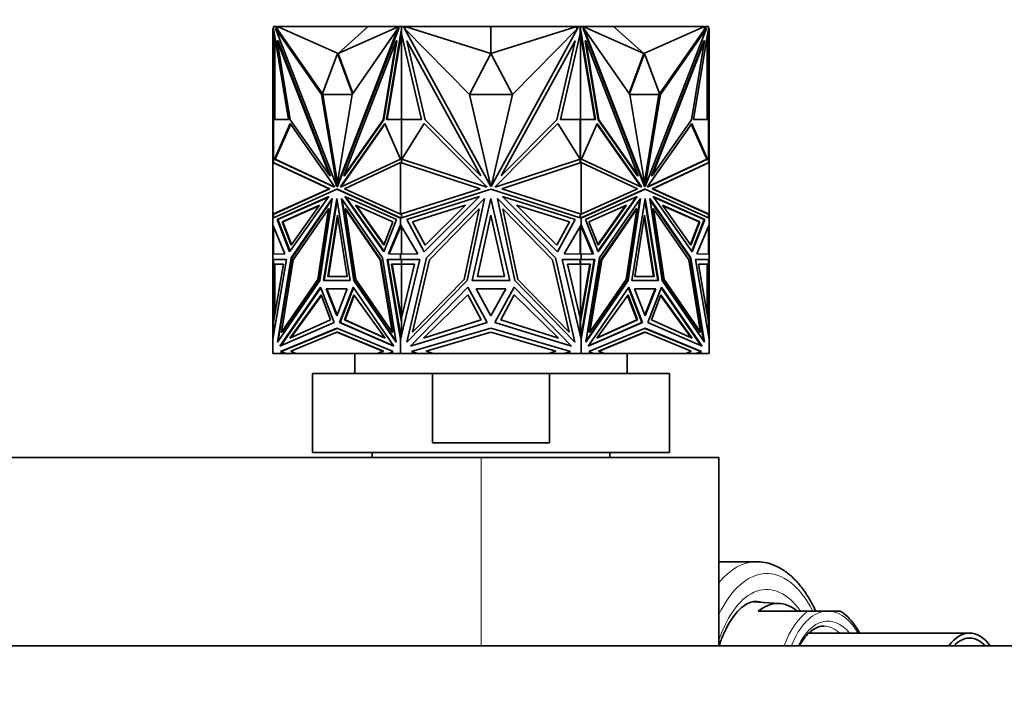
# Model space of a CAD drawing. Units: millimetres. Extents: x 0 to 1467, y 0 to 2761.
# Drawn here: x 727 to 827, y 2573 to 2640 of the extents above; entities that cross this region are included whole.
import ezdxf
from ezdxf import colors
from ezdxf.entities.mleader import LeaderData, LeaderLine
from ezdxf.math import Vec2, Vec3

# ---------------------------------------------------------------- set-up
doc = ezdxf.new("R2010")
doc.units = ezdxf.units.MM
doc.layers.add('DV2_Défaut', color=7, linetype='Continuous')
doc.layers.add('Défaut', color=7, linetype='Continuous')

# ---------------------------------------------------------------- blocks, each defined once
blk = doc.blocks.new('_DOT')
at = {"color": 0}
blk.add_line((0, 0), (-1, 0), dxfattribs=at)
at = {"color": 0, "const_width": 0.333}
blk.add_lwpolyline([(-0.1665, 0, 1), (0.1665, 0, 1)], format="xyb", close=True, dxfattribs=at)
blk = doc.blocks.new('SE1')
at = {"layer": 'DV2_Défaut', "color": 7, "linetype": 'Continuous', "lineweight": 35}
for p, q in [((752.802, 2639.467), (752.729, 2639.467)), ((752.729, 2639.467), (752.729, 2638.251)), ((752.802, 2639.697), (752.802, 2639.697)), ((752.802, 2639.697), (752.802, 2639.467)), ((752.802, 2639.697), (753.012, 2639.697)), ((752.802, 2639.315), (752.802, 2639.697)), ((752.816, 2639.279), (752.802, 2639.315)), ((752.871, 2639.697), (752.829, 2639.697)), ((752.829, 2639.697), (752.829, 2639.697)), ((752.871, 2639.697), (752.871, 2639.697)), ((752.929, 2639.697), (752.871, 2639.697)), ((752.929, 2639.697), (752.929, 2639.697)), ((757.638, 2632.82), (752.998, 2639.467)), ((752.998, 2639.467), (759.17, 2623.535)), ((753.069, 2639.467), (752.998, 2639.467)), ((753.012, 2639.697), (753.142, 2639.363)), ((753.012, 2639.697), (753.083, 2639.697)), ((753.142, 2639.363), (753.069, 2639.467)), ((753.083, 2639.697), (753.122, 2639.597)), ((753.229, 2639.653), (753.101, 2639.652)), ((753.263, 2639.597), (753.122, 2639.597)), ((753.122, 2639.597), (753.212, 2639.363)), ((753.142, 2639.363), (753.212, 2639.363)), ((757.733, 2632.886), (753.212, 2639.363)), ((763.729, 2639.697), (753.229, 2639.697)), ((753.229, 2639.597), (753.229, 2639.697)), ((762.355, 2639.697), (753.263, 2639.65)), ((759.314, 2636.955), (753.263, 2639.65)), ((753.263, 2639.65), (753.263, 2639.597)), ((765.347, 2639.467), (759.175, 2623.535)), ((765.418, 2639.467), (759.246, 2623.535)), ((759.314, 2636.955), (762.355, 2639.697)), ((759.314, 2636.955), (765.365, 2639.65)), ((760.708, 2632.82), (765.347, 2639.467)), ((762.355, 2639.697), (765.365, 2639.65)), ((765.699, 2639.697), (763.729, 2639.697)), ((763.729, 2639.676), (763.729, 2639.697)), ((765.418, 2639.467), (765.347, 2639.467)), ((765.365, 2639.597), (765.365, 2639.65)), ((765.436, 2639.597), (765.365, 2639.597)), ((765.386, 2639.467), (765.475, 2639.697)), ((765.475, 2639.697), (765.685, 2639.697)), ((765.685, 2639.315), (765.671, 2639.279)), ((765.685, 2639.697), (765.716, 2639.697)), ((765.685, 2639.697), (765.685, 2639.315)), ((765.685, 2639.315), (765.716, 2639.315)), ((765.716, 2639.697), (765.699, 2639.697)), ((765.699, 2639.697), (765.699, 2639.697)), ((765.716, 2639.697), (765.917, 2639.697)), ((765.716, 2639.697), (765.716, 2638.946)), ((765.917, 2639.697), (772.401, 2639.697)), ((765.917, 2639.697), (766.099, 2639.364)), ((766.172, 2639.597), (765.971, 2639.597)), ((772.558, 2632.82), (765.997, 2639.467)), ((765.997, 2639.467), (774.726, 2623.535)), ((774.729, 2639.697), (766.172, 2639.65)), ((766.172, 2639.65), (766.172, 2639.597)), ((774.729, 2636.955), (766.172, 2639.65)), ((772.401, 2639.697), (774.721, 2639.697)), ((772.401, 2639.684), (772.401, 2639.697)), ((774.721, 2639.697), (774.721, 2639.697)), ((774.729, 2636.955), (774.729, 2639.697)), ((774.729, 2639.697), (783.286, 2639.65)), ((774.729, 2636.955), (783.286, 2639.65)), ((783.461, 2639.467), (774.733, 2623.535)), ((774.738, 2639.697), (774.738, 2639.697)), ((777.154, 2639.697), (774.738, 2639.697)), ((774.738, 2639.697), (774.738, 2639.697)), ((776.9, 2632.82), (783.461, 2639.467)), ((777.154, 2639.684), (777.154, 2639.697)), ((783.542, 2639.697), (777.154, 2639.697)), ((783.286, 2639.597), (783.286, 2639.65)), ((783.487, 2639.597), (783.286, 2639.597)), ((783.359, 2639.364), (783.542, 2639.697)), ((783.542, 2639.697), (783.742, 2639.697)), ((783.759, 2639.697), (783.742, 2639.697)), ((783.742, 2638.946), (783.742, 2639.697)), ((783.773, 2639.697), (783.742, 2639.697)), ((783.773, 2639.315), (783.742, 2639.315)), ((783.759, 2639.697), (785.729, 2639.697)), ((783.759, 2639.697), (783.759, 2639.697)), ((783.773, 2639.697), (783.984, 2639.697)), ((783.773, 2639.315), (783.773, 2639.697)), ((783.787, 2639.279), (783.773, 2639.315)), ((783.984, 2639.697), (784.072, 2639.467)), ((784.093, 2639.597), (784.022, 2639.597)), ((784.04, 2639.467), (784.111, 2639.467)), ((784.04, 2639.467), (790.212, 2623.535)), ((787.104, 2639.697), (784.093, 2639.65)), ((790.144, 2636.955), (784.093, 2639.65)), ((784.093, 2639.65), (784.093, 2639.597)), ((788.75, 2632.82), (784.111, 2639.467)), ((784.111, 2639.467), (790.283, 2623.535)), ((785.729, 2639.697), (796.229, 2639.697)), ((785.729, 2639.676), (785.729, 2639.697)), ((790.144, 2636.955), (787.104, 2639.697)), ((787.104, 2639.697), (796.195, 2639.65)), ((790.144, 2636.955), (796.195, 2639.65)), ((796.46, 2639.467), (790.288, 2623.535)), ((791.725, 2632.886), (796.247, 2639.364)), ((791.82, 2632.82), (796.46, 2639.467)), ((796.195, 2639.597), (796.195, 2639.65)), ((796.337, 2639.597), (796.195, 2639.597)), ((796.229, 2639.597), (796.229, 2639.697)), ((796.229, 2639.653), (796.358, 2639.652)), ((796.247, 2639.364), (796.337, 2639.597)), ((796.317, 2639.364), (796.247, 2639.364)), ((796.317, 2639.364), (796.446, 2639.697)), ((796.317, 2639.364), (796.389, 2639.467)), ((796.337, 2639.597), (796.376, 2639.697)), ((796.375, 2639.697), (796.358, 2639.652)), ((796.376, 2639.697), (796.375, 2639.697)), ((796.446, 2639.697), (796.376, 2639.697)), ((796.389, 2639.467), (796.46, 2639.467)), ((796.446, 2639.697), (796.657, 2639.697)), ((796.588, 2639.697), (796.529, 2639.697)), ((796.529, 2639.697), (796.529, 2639.697)), ((796.629, 2639.697), (796.588, 2639.697)), ((796.588, 2639.697), (796.588, 2639.697)), ((796.629, 2639.697), (796.629, 2639.697)), ((796.657, 2639.315), (796.643, 2639.279)), ((796.657, 2639.697), (796.657, 2639.315)), ((796.657, 2639.467), (796.729, 2639.467)), ((796.729, 2639.467), (796.729, 2638.251)), ((754.292, 2630.304), (752.816, 2639.279)), ((752.829, 2638.946), (752.829, 2639.199)), ((752.829, 2638.946), (752.829, 2630.304)), ((752.829, 2638.946), (752.871, 2638.768)), ((752.871, 2638.947), (752.871, 2638.768)), ((752.871, 2638.768), (752.888, 2638.842)), ((752.929, 2630.304), (752.929, 2638.591)), ((765.671, 2639.279), (764.195, 2630.304)), ((765.699, 2639.019), (764.265, 2630.304)), ((765.671, 2639.279), (765.716, 2639.279)), ((765.716, 2639.124), (765.699, 2639.02)), ((765.699, 2639.02), (765.716, 2638.946)), ((765.699, 2639.02), (765.699, 2639.019)), ((765.699, 2639.019), (765.699, 2630.304)), ((767.727, 2630.304), (765.716, 2638.946)), ((783.742, 2638.946), (781.731, 2630.304)), ((783.787, 2639.279), (783.742, 2639.279)), ((785.193, 2630.304), (783.742, 2639.125)), ((783.742, 2638.946), (783.759, 2639.02)), ((783.759, 2630.304), (783.759, 2639.02)), ((785.264, 2630.304), (783.787, 2639.279)), ((796.643, 2639.279), (795.166, 2630.304)), ((796.529, 2638.59), (796.529, 2630.304)), ((796.571, 2638.842), (796.588, 2638.768)), ((796.588, 2638.768), (796.629, 2638.946)), ((796.588, 2638.768), (796.588, 2638.946)), ((796.629, 2639.197), (796.629, 2638.946)), ((796.629, 2630.304), (796.629, 2638.946)), ((752.729, 2630.283), (752.729, 2638.251)), ((752.829, 2638.251), (752.729, 2638.251)), ((753.246, 2638.251), (753.175, 2638.251)), ((754.486, 2630.284), (753.175, 2638.251)), ((753.175, 2638.251), (758.457, 2624.616)), ((753.246, 2638.251), (758.528, 2624.616)), ((765.17, 2638.251), (759.888, 2624.616)), ((763.859, 2630.284), (765.17, 2638.251)), ((763.93, 2630.284), (765.241, 2638.251)), ((765.241, 2638.251), (765.17, 2638.251)), ((768.101, 2630.283), (766.248, 2638.251)), ((766.248, 2638.251), (773.718, 2624.616)), ((783.21, 2638.251), (775.741, 2624.616)), ((781.357, 2630.283), (783.21, 2638.251)), ((784.217, 2638.251), (784.288, 2638.251)), ((785.528, 2630.284), (784.217, 2638.251)), ((785.599, 2630.284), (784.288, 2638.251)), ((784.288, 2638.251), (789.57, 2624.616)), ((796.212, 2638.251), (790.93, 2624.616)), ((796.283, 2638.251), (791.001, 2624.616)), ((794.972, 2630.284), (796.283, 2638.251)), ((796.212, 2638.251), (796.283, 2638.251)), ((796.629, 2638.251), (796.729, 2638.251)), ((796.729, 2630.283), (796.729, 2638.251)), ((759.244, 2636.955), (757.709, 2632.821)), ((759.244, 2636.955), (759.314, 2636.955)), ((760.754, 2632.886), (759.244, 2636.955)), ((760.8, 2632.952), (759.314, 2636.955)), ((774.729, 2636.955), (772.559, 2632.821)), ((776.899, 2632.821), (774.729, 2636.955)), ((790.144, 2636.955), (788.658, 2632.952)), ((790.215, 2636.955), (788.705, 2632.886)), ((790.215, 2636.955), (790.144, 2636.955)), ((791.749, 2632.821), (790.215, 2636.955)), ((757.779, 2632.82), (757.638, 2632.82)), ((759.17, 2623.535), (757.638, 2632.82)), ((757.709, 2632.821), (760.708, 2632.821)), ((757.779, 2632.82), (757.779, 2632.821)), ((759.243, 2623.948), (757.779, 2632.82)), ((759.175, 2623.535), (760.708, 2632.82)), ((774.726, 2623.535), (772.558, 2632.82)), ((772.559, 2632.821), (776.899, 2632.821)), ((774.733, 2623.535), (776.9, 2632.82)), ((788.75, 2632.821), (791.749, 2632.821)), ((790.283, 2623.535), (788.75, 2632.82)), ((790.215, 2623.948), (791.679, 2632.82)), ((790.288, 2623.535), (791.82, 2632.82)), ((791.679, 2632.82), (791.679, 2632.821)), ((791.679, 2632.82), (791.82, 2632.82)), ((752.802, 2630.283), (752.729, 2630.283)), ((752.729, 2625.953), (752.729, 2630.283)), ((752.802, 2625.943), (752.802, 2630.304)), ((752.802, 2630.304), (754.292, 2630.304)), ((752.871, 2630.304), (752.829, 2630.304)), ((752.829, 2630.304), (752.829, 2630.304)), ((752.871, 2630.304), (752.871, 2630.304)), ((752.929, 2630.304), (752.871, 2630.304)), ((752.889, 2626.29), (754.477, 2629.886)), ((752.96, 2626.29), (754.521, 2629.824)), ((754.477, 2629.886), (758.899, 2623.575)), ((758.457, 2624.616), (754.486, 2630.284)), ((764.01, 2629.886), (759.588, 2623.575)), ((764.037, 2629.824), (759.659, 2623.575)), ((759.888, 2624.616), (763.859, 2630.284)), ((759.959, 2624.616), (763.93, 2630.284)), ((763.93, 2630.284), (763.859, 2630.284)), ((765.598, 2626.29), (764.01, 2629.886)), ((764.195, 2630.304), (765.685, 2630.304)), ((765.685, 2630.304), (765.685, 2625.93)), ((765.685, 2630.304), (765.716, 2630.304)), ((765.716, 2630.304), (765.699, 2630.304)), ((765.716, 2630.304), (767.727, 2630.304)), ((765.716, 2630.304), (765.716, 2625.953)), ((765.743, 2626.29), (767.988, 2629.886)), ((767.988, 2629.886), (774.242, 2623.576)), ((773.718, 2624.616), (768.101, 2630.283)), ((781.47, 2629.886), (775.216, 2623.576)), ((775.741, 2624.616), (781.357, 2630.283)), ((783.716, 2626.29), (781.47, 2629.886)), ((781.731, 2630.304), (783.742, 2630.304)), ((783.742, 2625.953), (783.742, 2630.304)), ((783.759, 2630.304), (783.742, 2630.304)), ((783.773, 2630.304), (783.742, 2630.304)), ((783.773, 2625.93), (783.773, 2630.304)), ((783.773, 2630.304), (785.264, 2630.304)), ((783.861, 2626.29), (785.448, 2629.886)), ((785.421, 2629.824), (789.8, 2623.575)), ((785.448, 2629.886), (789.87, 2623.575)), ((785.528, 2630.284), (785.599, 2630.284)), ((789.499, 2624.616), (785.528, 2630.284)), ((789.57, 2624.616), (785.599, 2630.284)), ((794.981, 2629.886), (790.559, 2623.575)), ((791.001, 2624.616), (794.972, 2630.284)), ((796.499, 2626.29), (794.938, 2629.824)), ((796.569, 2626.29), (794.981, 2629.886)), ((795.166, 2630.304), (796.657, 2630.304)), ((796.588, 2630.304), (796.529, 2630.304)), ((796.588, 2630.304), (796.588, 2630.304)), ((796.629, 2630.304), (796.588, 2630.304)), ((796.629, 2630.304), (796.629, 2630.304)), ((796.657, 2630.304), (796.657, 2625.943)), ((796.657, 2630.283), (796.729, 2630.283)), ((796.729, 2625.953), (796.729, 2630.283)), ((752.729, 2620.744), (752.729, 2625.953)), ((752.729, 2625.953), (752.729, 2625.953)), ((752.729, 2625.953), (752.829, 2625.939)), ((752.729, 2625.953), (752.729, 2625.953)), ((752.729, 2625.953), (752.729, 2625.953)), ((752.729, 2625.953), (758.391, 2623.316)), ((752.829, 2625.939), (758.462, 2623.316)), ((758.939, 2623.472), (752.889, 2626.29)), ((752.889, 2626.29), (752.96, 2626.29)), ((758.924, 2623.513), (752.96, 2626.29)), ((759.548, 2623.472), (765.598, 2626.29)), ((759.954, 2623.316), (765.616, 2625.953)), ((765.616, 2620.744), (765.616, 2625.953)), ((765.616, 2625.953), (765.616, 2625.953)), ((765.616, 2625.953), (773.624, 2623.316)), ((765.658, 2625.939), (765.658, 2625.939)), ((765.658, 2625.939), (765.658, 2625.939)), ((765.716, 2625.953), (765.713, 2625.952)), ((765.713, 2625.952), (765.713, 2625.921)), ((774.299, 2623.473), (765.743, 2626.29)), ((765.756, 2626.311), (765.756, 2626.286)), ((775.16, 2623.473), (783.716, 2626.29)), ((775.834, 2623.316), (783.842, 2625.953)), ((783.702, 2626.286), (783.702, 2626.311)), ((783.746, 2625.952), (783.742, 2625.953)), ((783.746, 2625.921), (783.746, 2625.952)), ((783.842, 2620.744), (783.842, 2625.953)), ((783.842, 2625.953), (783.842, 2625.953)), ((783.842, 2625.953), (789.504, 2623.316)), ((789.91, 2623.472), (783.861, 2626.29)), ((790.519, 2623.472), (796.569, 2626.29)), ((790.535, 2623.513), (796.499, 2626.29)), ((790.996, 2623.316), (796.629, 2625.939)), ((791.067, 2623.316), (796.729, 2625.953)), ((796.569, 2626.29), (796.499, 2626.29)), ((796.629, 2625.939), (796.729, 2625.953)), ((796.629, 2625.939), (796.629, 2625.939)), ((796.729, 2620.744), (796.729, 2625.953)), ((796.729, 2625.953), (796.729, 2625.953)), ((796.729, 2625.953), (796.729, 2625.953)), ((758.528, 2624.616), (758.457, 2624.616)), ((759.959, 2624.616), (759.888, 2624.616)), ((789.499, 2624.616), (789.57, 2624.616)), ((790.93, 2624.616), (791.001, 2624.616)), ((758.899, 2623.575), (758.939, 2623.472)), ((759.175, 2623.535), (759.17, 2623.535)), ((759.246, 2623.535), (759.175, 2623.535)), ((759.588, 2623.575), (759.548, 2623.472)), ((759.588, 2623.575), (759.659, 2623.575)), ((759.659, 2623.575), (759.634, 2623.513)), ((774.242, 2623.576), (774.299, 2623.473)), ((774.692, 2623.68), (774.729, 2623.611)), ((774.729, 2623.611), (774.766, 2623.68)), ((775.216, 2623.576), (775.16, 2623.473)), ((789.8, 2623.575), (789.824, 2623.513)), ((789.87, 2623.575), (789.8, 2623.575)), ((789.87, 2623.575), (789.91, 2623.472)), ((790.212, 2623.535), (790.283, 2623.535)), ((790.283, 2623.535), (790.288, 2623.535)), ((790.559, 2623.575), (790.519, 2623.472)), ((758.391, 2623.316), (752.729, 2620.744)), ((752.729, 2620.359), (759.173, 2623.286)), ((758.462, 2623.316), (752.829, 2620.757)), ((753.162, 2620.225), (758.36, 2622.525)), ((753.233, 2620.225), (758.328, 2622.479)), ((758.36, 2622.525), (754.416, 2616.962)), ((758.462, 2623.316), (758.391, 2623.316)), ((759.243, 2623.286), (759.173, 2623.286)), ((759.173, 2623.286), (765.616, 2620.359)), ((759.243, 2623.286), (765.616, 2620.391)), ((765.616, 2620.744), (759.954, 2623.316)), ((765.184, 2620.225), (759.985, 2622.525)), ((759.985, 2622.525), (763.93, 2616.962)), ((760.088, 2622.48), (763.954, 2617.026)), ((773.624, 2623.316), (765.616, 2620.744)), ((765.616, 2620.359), (774.729, 2623.286)), ((766.229, 2620.225), (773.58, 2622.525)), ((773.58, 2622.525), (768.002, 2616.962)), ((774.729, 2623.286), (783.842, 2620.359)), ((783.842, 2620.744), (775.834, 2623.316)), ((783.23, 2620.225), (775.878, 2622.525)), ((775.878, 2622.525), (781.456, 2616.962)), ((789.504, 2623.316), (783.842, 2620.744)), ((783.842, 2620.359), (790.285, 2623.286)), ((783.842, 2620.391), (790.215, 2623.286)), ((784.275, 2620.225), (789.473, 2622.525)), ((789.37, 2622.48), (785.504, 2617.026)), ((789.473, 2622.525), (785.529, 2616.962)), ((790.215, 2623.286), (790.285, 2623.286)), ((790.285, 2623.286), (796.729, 2620.359)), ((790.996, 2623.316), (791.067, 2623.316)), ((796.629, 2620.757), (790.996, 2623.316)), ((796.729, 2620.744), (791.067, 2623.316)), ((796.296, 2620.225), (791.098, 2622.525)), ((791.098, 2622.525), (795.042, 2616.962)), ((796.225, 2620.225), (791.13, 2622.48)), ((757.415, 2621.656), (753.646, 2619.989)), ((757.382, 2621.611), (753.716, 2619.989)), ((754.555, 2617.622), (757.415, 2621.656)), ((754.572, 2616.333), (758.708, 2622.335)), ((754.643, 2616.332), (758.688, 2622.203)), ((758.708, 2622.335), (757.465, 2614.055)), ((757.836, 2614.06), (759.173, 2622.338)), ((757.906, 2614.06), (759.208, 2622.118)), ((759.173, 2622.338), (760.51, 2614.06)), ((763.773, 2616.333), (759.637, 2622.335)), ((759.637, 2622.335), (760.881, 2614.055)), ((759.728, 2622.203), (760.952, 2614.055)), ((763.932, 2617.622), (761.073, 2621.656)), ((761.073, 2621.656), (764.842, 2619.989)), ((763.957, 2617.687), (761.176, 2621.611)), ((772.143, 2621.656), (766.812, 2619.989)), ((768.098, 2617.622), (772.143, 2621.656)), ((768.223, 2616.333), (774.072, 2622.335)), ((774.072, 2622.335), (772.314, 2614.055)), ((772.838, 2614.06), (774.729, 2622.338)), ((774.729, 2622.338), (776.62, 2614.06)), ((781.235, 2616.333), (775.386, 2622.335)), ((775.386, 2622.335), (777.145, 2614.055)), ((781.36, 2617.622), (777.316, 2621.656)), ((777.316, 2621.656), (782.646, 2619.989)), ((788.386, 2621.656), (784.617, 2619.989)), ((785.501, 2617.687), (788.283, 2621.611)), ((785.526, 2617.622), (788.386, 2621.656)), ((785.685, 2616.333), (789.821, 2622.335)), ((789.731, 2622.204), (788.507, 2614.055)), ((789.821, 2622.335), (788.577, 2614.055)), ((788.948, 2614.06), (790.285, 2622.338)), ((790.25, 2622.119), (791.552, 2614.06)), ((790.285, 2622.338), (791.623, 2614.06)), ((794.886, 2616.333), (790.75, 2622.335)), ((790.75, 2622.335), (791.993, 2614.055)), ((790.77, 2622.204), (794.815, 2616.333)), ((794.904, 2617.622), (792.044, 2621.656)), ((792.044, 2621.656), (795.813, 2619.989)), ((792.076, 2621.611), (795.742, 2619.989)), ((752.829, 2620.757), (752.729, 2620.744)), ((752.729, 2620.744), (752.729, 2620.744)), ((752.729, 2620.744), (752.729, 2620.359)), ((752.729, 2620.744), (752.729, 2620.744)), ((752.729, 2620.744), (752.729, 2620.744)), ((752.802, 2620.392), (752.802, 2620.754)), ((758.323, 2621.297), (754.784, 2616.161)), ((757.251, 2614.163), (758.323, 2621.297)), ((757.322, 2614.163), (758.394, 2621.297)), ((758.275, 2614.464), (759.244, 2620.668)), ((758.394, 2621.297), (758.323, 2621.297)), ((758.346, 2614.464), (759.279, 2620.442)), ((759.244, 2620.668), (760.212, 2614.464)), ((760.093, 2621.297), (760.022, 2621.297)), ((761.094, 2614.163), (760.022, 2621.297)), ((760.022, 2621.297), (763.562, 2616.161)), ((763.632, 2616.161), (760.093, 2621.297)), ((765.616, 2620.744), (765.616, 2620.744)), ((765.658, 2620.757), (765.658, 2620.757)), ((765.658, 2620.757), (765.658, 2620.757)), ((765.685, 2620.766), (765.685, 2620.381)), ((765.713, 2620.775), (765.713, 2620.745)), ((765.713, 2620.745), (765.716, 2620.744)), ((765.716, 2620.744), (765.716, 2620.391)), ((773.527, 2621.297), (768.522, 2616.161)), ((772.012, 2614.163), (773.527, 2621.297)), ((773.359, 2614.464), (774.729, 2620.668)), ((774.729, 2620.668), (776.099, 2614.464)), ((777.446, 2614.163), (775.931, 2621.297)), ((775.931, 2621.297), (780.936, 2616.161)), ((783.742, 2620.744), (783.746, 2620.745)), ((783.742, 2620.391), (783.742, 2620.744)), ((783.746, 2620.745), (783.746, 2620.775)), ((783.773, 2620.381), (783.773, 2620.766)), ((783.842, 2620.744), (783.842, 2620.744)), ((789.365, 2621.297), (785.826, 2616.161)), ((789.436, 2621.297), (785.896, 2616.161)), ((788.364, 2614.163), (789.436, 2621.297)), ((789.246, 2614.464), (790.215, 2620.668)), ((789.365, 2621.297), (789.436, 2621.297)), ((790.18, 2620.442), (791.113, 2614.464)), ((790.215, 2620.668), (791.184, 2614.464)), ((791.064, 2621.297), (791.135, 2621.297)), ((791.064, 2621.297), (792.136, 2614.163)), ((792.207, 2614.163), (791.135, 2621.297)), ((791.135, 2621.297), (794.674, 2616.161)), ((796.629, 2620.757), (796.629, 2620.757)), ((796.729, 2620.744), (796.629, 2620.757)), ((796.657, 2620.753), (796.657, 2620.392)), ((796.729, 2620.744), (796.729, 2620.744)), ((796.729, 2620.359), (796.729, 2620.744)), ((796.729, 2620.744), (796.729, 2620.744)), ((752.729, 2620.359), (752.729, 2620.359)), ((752.729, 2619.693), (752.729, 2620.359)), ((752.729, 2619.693), (752.729, 2619.692)), ((752.729, 2616.736), (752.729, 2619.692)), ((753.945, 2616.736), (752.729, 2619.692)), ((752.802, 2619.516), (752.802, 2616.735)), ((754.416, 2616.962), (753.162, 2620.225)), ((753.233, 2620.225), (753.162, 2620.225)), ((754.462, 2617.026), (753.233, 2620.225)), ((753.646, 2619.989), (754.555, 2617.622)), ((753.646, 2619.989), (753.716, 2619.989)), ((753.716, 2619.989), (754.601, 2617.687)), ((763.93, 2616.962), (765.184, 2620.225)), ((764.842, 2619.989), (763.932, 2617.622)), ((764.4, 2616.736), (765.616, 2619.693)), ((764.471, 2616.736), (765.658, 2619.621)), ((765.616, 2620.391), (765.616, 2620.359)), ((765.619, 2620.39), (765.616, 2620.391)), ((765.616, 2620.359), (765.616, 2620.359)), ((765.616, 2619.693), (765.616, 2620.359)), ((765.616, 2619.693), (765.616, 2619.693)), ((767.336, 2616.736), (765.616, 2619.693)), ((765.616, 2619.52), (765.616, 2619.693)), ((765.619, 2620.39), (765.619, 2620.381)), ((765.619, 2620.39), (765.658, 2620.372)), ((765.619, 2620.36), (765.619, 2620.381)), ((765.658, 2620.372), (765.619, 2620.381)), ((765.619, 2619.688), (765.619, 2619.575)), ((765.658, 2619.622), (765.619, 2619.575)), ((765.619, 2619.575), (765.619, 2619.527)), ((765.685, 2619.574), (765.685, 2616.734)), ((765.716, 2616.735), (765.716, 2619.521)), ((768.002, 2616.962), (766.229, 2620.225)), ((766.812, 2619.989), (768.098, 2617.622)), ((782.646, 2619.989), (781.36, 2617.622)), ((781.456, 2616.962), (783.23, 2620.225)), ((782.122, 2616.736), (783.842, 2619.693)), ((783.742, 2619.521), (783.742, 2616.735)), ((783.773, 2619.574), (783.773, 2616.734)), ((783.8, 2620.372), (783.839, 2620.39)), ((783.839, 2620.381), (783.8, 2620.372)), ((783.8, 2620.372), (783.8, 2620.372)), ((783.839, 2619.574), (783.8, 2619.621)), ((783.839, 2619.527), (783.8, 2619.621)), ((783.8, 2619.621), (783.8, 2619.621)), ((783.842, 2620.391), (783.839, 2620.39)), ((783.839, 2620.381), (783.839, 2620.39)), ((783.839, 2620.381), (783.839, 2620.36)), ((783.839, 2619.688), (783.839, 2619.574)), ((783.839, 2619.527), (783.839, 2619.574)), ((783.842, 2619.521), (783.839, 2619.527)), ((783.842, 2620.359), (783.842, 2620.391)), ((783.842, 2620.359), (783.842, 2620.359)), ((783.842, 2619.693), (783.842, 2620.359)), ((783.842, 2619.693), (783.842, 2619.692)), ((783.842, 2619.692), (783.842, 2619.52)), ((785.058, 2616.736), (783.842, 2619.692)), ((784.987, 2616.736), (783.842, 2619.52)), ((785.529, 2616.962), (784.275, 2620.225)), ((784.617, 2619.989), (785.526, 2617.622)), ((795.742, 2619.989), (794.858, 2617.687)), ((795.813, 2619.989), (794.904, 2617.622)), ((796.225, 2620.225), (794.996, 2617.026)), ((795.042, 2616.962), (796.296, 2620.225)), ((795.513, 2616.736), (796.729, 2619.693)), ((795.813, 2619.989), (795.742, 2619.989)), ((796.225, 2620.225), (796.296, 2620.225)), ((796.657, 2619.517), (796.657, 2616.735)), ((796.729, 2620.359), (796.729, 2620.359)), ((796.729, 2620.359), (796.729, 2620.359)), ((796.729, 2619.693), (796.729, 2620.359)), ((796.729, 2619.693), (796.729, 2619.693)), ((796.729, 2616.736), (796.729, 2619.693)), ((796.729, 2619.692), (796.729, 2619.693)), ((752.729, 2616.734), (752.729, 2616.736)), ((752.802, 2616.736), (752.729, 2616.736)), ((752.729, 2616.734), (753.945, 2616.736)), ((752.729, 2616.734), (752.729, 2616.734)), ((752.729, 2616.186), (752.729, 2616.734)), ((765.616, 2616.734), (764.4, 2616.736)), ((764.471, 2616.736), (764.4, 2616.736)), ((764.471, 2616.736), (765.616, 2616.735)), ((765.616, 2616.734), (767.336, 2616.736)), ((765.616, 2616.734), (765.616, 2616.735)), ((765.616, 2616.734), (765.616, 2616.734)), ((765.616, 2616.186), (765.616, 2616.734)), ((765.619, 2616.735), (765.619, 2616.734)), ((765.619, 2616.735), (765.658, 2616.734)), ((765.619, 2616.735), (765.619, 2616.735)), ((765.619, 2616.735), (765.658, 2616.734)), ((783.842, 2616.734), (782.122, 2616.736)), ((783.8, 2616.734), (783.839, 2616.735)), ((783.8, 2616.734), (783.839, 2616.735)), ((783.839, 2616.735), (783.839, 2616.734)), ((783.839, 2616.735), (783.839, 2616.735)), ((783.842, 2616.734), (785.058, 2616.736)), ((783.842, 2616.735), (784.987, 2616.736)), ((783.842, 2616.735), (783.842, 2616.734)), ((783.842, 2616.734), (783.842, 2616.734)), ((783.842, 2616.186), (783.842, 2616.734)), ((784.987, 2616.736), (785.058, 2616.736)), ((796.729, 2616.734), (795.513, 2616.736)), ((796.657, 2616.736), (796.729, 2616.736)), ((796.729, 2616.734), (796.729, 2616.736)), ((796.729, 2616.734), (796.729, 2616.734)), ((796.729, 2616.186), (796.729, 2616.734)), ((752.729, 2616.186), (752.729, 2616.186)), ((752.729, 2616.186), (752.729, 2608.139)), ((754.093, 2616.186), (752.729, 2608.139)), ((752.729, 2616.186), (752.829, 2616.186)), ((752.729, 2616.186), (754.093, 2616.186)), ((752.802, 2615.716), (752.802, 2616.186)), ((752.802, 2616.186), (754.093, 2616.186)), ((752.802, 2609.902), (753.788, 2615.716)), ((753.788, 2615.716), (752.802, 2615.716)), ((752.829, 2616.186), (752.829, 2616.186)), ((752.829, 2610.308), (752.829, 2615.716)), ((752.871, 2616.186), (752.871, 2616.186)), ((752.929, 2615.716), (752.929, 2610.653)), ((753.181, 2607.839), (754.572, 2616.333)), ((753.274, 2607.974), (754.643, 2616.332)), ((754.784, 2616.161), (753.585, 2608.842)), ((754.643, 2616.333), (754.572, 2616.333)), ((763.632, 2616.161), (763.562, 2616.161)), ((763.562, 2616.161), (764.76, 2608.842)), ((764.831, 2608.842), (763.632, 2616.161)), ((765.164, 2607.839), (763.773, 2616.333)), ((765.616, 2616.186), (764.252, 2616.186)), ((764.252, 2616.186), (765.616, 2608.138)), ((765.685, 2616.186), (764.323, 2616.186)), ((764.323, 2616.186), (765.658, 2608.311)), ((764.393, 2616.186), (764.393, 2616.186)), ((765.685, 2609.902), (764.7, 2615.716)), ((764.7, 2615.716), (765.685, 2615.716)), ((764.77, 2615.716), (765.699, 2610.237)), ((765.616, 2616.186), (765.616, 2616.186)), ((765.616, 2616.186), (767.546, 2616.186)), ((767.546, 2616.186), (765.616, 2608.138)), ((765.685, 2616.186), (765.716, 2616.186)), ((765.685, 2615.716), (765.685, 2616.186)), ((765.685, 2615.716), (765.756, 2615.716)), ((765.699, 2610.237), (765.699, 2615.716)), ((765.716, 2616.186), (765.716, 2615.717)), ((765.716, 2610.308), (767.013, 2615.717)), ((767.013, 2615.717), (765.716, 2615.717)), ((765.756, 2615.716), (765.756, 2615.717)), ((766.256, 2607.839), (768.223, 2616.333)), ((768.522, 2616.161), (766.827, 2608.842)), ((780.936, 2616.161), (782.631, 2608.842)), ((783.203, 2607.839), (781.235, 2616.333)), ((783.842, 2616.186), (781.912, 2616.186)), ((781.912, 2616.186), (783.842, 2608.138)), ((783.742, 2610.308), (782.445, 2615.717)), ((782.445, 2615.717), (783.742, 2615.717)), ((783.702, 2615.716), (783.702, 2615.717)), ((783.773, 2615.716), (783.702, 2615.716)), ((783.742, 2615.717), (783.742, 2616.186)), ((783.773, 2616.186), (783.742, 2616.186)), ((783.742, 2610.135), (784.688, 2615.716)), ((783.759, 2615.716), (783.759, 2610.236)), ((783.773, 2615.716), (783.773, 2616.186)), ((783.773, 2616.186), (785.135, 2616.186)), ((783.773, 2609.902), (784.759, 2615.716)), ((784.759, 2615.716), (783.773, 2615.716)), ((783.842, 2616.186), (783.842, 2616.186)), ((785.206, 2616.186), (783.842, 2608.139)), ((783.842, 2616.186), (785.206, 2616.186)), ((785.135, 2616.186), (783.842, 2608.556)), ((784.294, 2607.839), (785.685, 2616.333)), ((785.826, 2616.161), (784.627, 2608.842)), ((785.896, 2616.161), (784.698, 2608.842)), ((785.065, 2616.186), (785.065, 2616.186)), ((785.826, 2616.161), (785.896, 2616.161)), ((794.674, 2616.161), (795.873, 2608.842)), ((794.815, 2616.333), (794.886, 2616.333)), ((794.815, 2616.333), (796.184, 2607.973)), ((796.277, 2607.839), (794.886, 2616.333)), ((796.729, 2616.186), (795.365, 2616.186)), ((795.365, 2616.186), (796.729, 2608.138)), ((796.657, 2616.186), (795.365, 2616.186)), ((796.657, 2609.902), (795.671, 2615.716)), ((795.671, 2615.716), (796.657, 2615.716)), ((796.529, 2610.654), (796.529, 2615.716)), ((796.588, 2616.186), (796.588, 2616.186)), ((796.629, 2616.186), (796.629, 2616.186)), ((796.629, 2616.186), (796.729, 2616.186)), ((796.629, 2610.308), (796.629, 2615.716)), ((796.657, 2615.716), (796.657, 2616.186)), ((796.729, 2616.186), (796.729, 2616.186)), ((796.729, 2616.186), (796.729, 2608.138)), ((760.212, 2614.464), (758.275, 2614.464)), ((776.099, 2614.464), (773.359, 2614.464)), ((791.184, 2614.464), (789.246, 2614.464)), ((757.465, 2614.055), (753.181, 2607.839)), ((753.585, 2608.842), (757.251, 2614.163)), ((753.656, 2608.842), (757.322, 2614.163)), ((757.322, 2614.163), (757.251, 2614.163)), ((760.51, 2614.06), (757.836, 2614.06)), ((760.952, 2614.055), (760.881, 2614.055)), ((760.881, 2614.055), (765.164, 2607.839)), ((760.952, 2614.055), (765.142, 2607.973)), ((764.76, 2608.842), (761.094, 2614.163)), ((772.314, 2614.055), (766.256, 2607.839)), ((766.827, 2608.842), (772.012, 2614.163)), ((776.62, 2614.06), (772.838, 2614.06)), ((777.145, 2614.055), (783.203, 2607.839)), ((782.631, 2608.842), (777.446, 2614.163)), ((788.577, 2614.055), (784.294, 2607.839)), ((788.507, 2614.055), (784.316, 2607.973)), ((784.698, 2608.842), (788.364, 2614.163)), ((788.507, 2614.055), (788.577, 2614.055)), ((791.623, 2614.06), (788.948, 2614.06)), ((791.993, 2614.055), (796.277, 2607.839)), ((792.136, 2614.163), (792.207, 2614.163)), ((792.136, 2614.163), (795.802, 2608.842)), ((795.873, 2608.842), (792.207, 2614.163)), ((753.429, 2607.438), (757.522, 2613.378)), ((753.53, 2607.483), (757.547, 2613.312)), ((754.43, 2608.245), (757.593, 2612.602)), ((754.536, 2608.293), (757.617, 2612.538)), ((757.522, 2613.378), (758.908, 2609.827)), ((757.593, 2612.602), (758.534, 2610.109)), ((760.235, 2613.217), (758.11, 2613.217)), ((758.11, 2613.217), (759.173, 2610.496)), ((758.181, 2613.217), (760.235, 2613.217)), ((759.208, 2610.587), (758.181, 2613.217)), ((758.251, 2613.217), (758.251, 2613.217)), ((759.173, 2610.496), (760.235, 2613.217)), ((760.824, 2613.378), (759.437, 2609.827)), ((760.869, 2613.312), (759.508, 2609.827)), ((760.895, 2612.602), (759.953, 2610.109)), ((760.941, 2612.538), (760.024, 2610.109)), ((764.916, 2607.438), (760.824, 2613.378)), ((764.057, 2608.245), (760.895, 2612.602)), ((766.606, 2607.438), (772.394, 2613.378)), ((767.922, 2608.245), (772.394, 2612.603)), ((772.394, 2613.378), (774.355, 2609.827)), ((772.394, 2612.603), (773.725, 2610.11)), ((776.232, 2613.217), (773.226, 2613.217)), ((773.226, 2613.217), (774.729, 2610.496)), ((774.729, 2610.496), (776.232, 2613.217)), ((777.064, 2613.378), (775.103, 2609.827)), ((777.064, 2612.603), (775.733, 2610.11)), ((782.852, 2607.438), (777.064, 2613.378)), ((781.536, 2608.245), (777.064, 2612.603)), ((784.542, 2607.438), (788.634, 2613.378)), ((785.402, 2608.245), (788.564, 2612.602)), ((788.517, 2612.538), (789.434, 2610.109)), ((788.564, 2612.602), (789.505, 2610.109)), ((788.589, 2613.312), (789.95, 2609.827)), ((788.634, 2613.378), (790.021, 2609.827)), ((791.348, 2613.217), (789.223, 2613.217)), ((789.223, 2613.217), (790.285, 2610.496)), ((789.223, 2613.217), (791.277, 2613.217)), ((790.25, 2610.586), (791.277, 2613.217)), ((790.285, 2610.496), (791.348, 2613.217)), ((791.936, 2613.378), (790.55, 2609.827)), ((791.866, 2612.602), (790.925, 2610.109)), ((791.207, 2613.217), (791.207, 2613.217)), ((794.923, 2608.293), (791.842, 2612.538)), ((795.028, 2608.245), (791.866, 2612.602)), ((791.911, 2613.312), (795.928, 2607.482)), ((796.029, 2607.438), (791.936, 2613.378)), ((752.871, 2610.481), (752.829, 2610.308)), ((752.871, 2610.307), (752.871, 2610.481)), ((752.871, 2610.481), (752.888, 2610.409)), ((796.571, 2610.409), (796.588, 2610.481)), ((796.629, 2610.308), (796.588, 2610.481)), ((796.588, 2610.309), (796.588, 2610.481)), ((752.802, 2608.568), (752.802, 2609.902)), ((752.829, 2610.063), (752.829, 2610.308)), ((758.908, 2609.827), (753.429, 2607.438)), ((758.534, 2610.109), (754.43, 2608.245)), ((759.508, 2609.827), (759.437, 2609.827)), ((759.437, 2609.827), (764.916, 2607.438)), ((764.886, 2607.482), (759.508, 2609.827)), ((759.953, 2610.109), (764.057, 2608.245)), ((759.953, 2610.109), (760.024, 2610.109)), ((760.024, 2610.109), (764.022, 2608.293)), ((765.685, 2609.902), (765.716, 2609.902)), ((765.685, 2608.426), (765.685, 2609.902)), ((765.699, 2610.237), (765.716, 2610.308)), ((765.716, 2610.136), (765.699, 2610.237)), ((765.699, 2610.237), (765.699, 2610.237)), ((765.716, 2610.308), (765.716, 2608.555)), ((774.355, 2609.827), (766.606, 2607.438)), ((773.725, 2610.11), (767.922, 2608.245)), ((775.103, 2609.827), (782.852, 2607.438)), ((775.733, 2610.11), (781.536, 2608.245)), ((783.742, 2608.555), (783.742, 2610.308)), ((783.742, 2610.308), (783.759, 2610.236)), ((783.773, 2609.902), (783.742, 2609.902)), ((783.773, 2608.425), (783.773, 2609.902)), ((790.021, 2609.827), (784.542, 2607.438)), ((789.95, 2609.827), (784.572, 2607.482)), ((789.505, 2610.109), (785.402, 2608.245)), ((789.434, 2610.109), (785.436, 2608.293)), ((789.505, 2610.109), (789.434, 2610.109)), ((789.95, 2609.827), (790.021, 2609.827)), ((790.55, 2609.827), (796.029, 2607.438)), ((790.925, 2610.109), (795.028, 2608.245)), ((796.629, 2610.308), (796.629, 2610.064)), ((796.657, 2608.565), (796.657, 2609.902)), ((753.5, 2606.904), (759.173, 2609.247)), ((759.208, 2609.232), (753.571, 2606.904)), ((753.656, 2608.842), (753.585, 2608.842)), ((754.538, 2606.932), (759.173, 2608.847)), ((759.173, 2609.247), (764.845, 2606.904)), ((759.243, 2608.847), (759.173, 2608.847)), ((759.173, 2608.847), (763.808, 2606.932)), ((763.878, 2606.932), (759.243, 2608.847)), ((764.831, 2608.842), (764.76, 2608.842)), ((765.616, 2608.138), (765.616, 2608.556)), ((765.619, 2608.54), (765.619, 2608.425)), ((766.707, 2606.904), (774.729, 2609.247)), ((768.174, 2606.932), (774.729, 2608.847)), ((774.729, 2609.247), (782.751, 2606.904)), ((774.729, 2608.847), (781.284, 2606.932)), ((783.839, 2608.54), (783.8, 2608.312)), ((783.842, 2608.555), (783.839, 2608.539)), ((783.839, 2608.426), (783.839, 2608.54)), ((783.842, 2608.556), (783.842, 2608.139)), ((784.613, 2606.904), (790.285, 2609.247)), ((784.627, 2608.842), (784.698, 2608.842)), ((790.215, 2608.847), (785.58, 2606.932)), ((785.65, 2606.932), (790.285, 2608.847)), ((790.215, 2608.847), (790.285, 2608.847)), ((795.887, 2606.904), (790.25, 2609.232)), ((790.285, 2609.247), (795.958, 2606.904)), ((790.285, 2608.847), (794.92, 2606.932)), ((795.802, 2608.842), (795.873, 2608.842)), ((752.729, 2608.138), (752.729, 2608.139)), ((752.729, 2606.697), (752.729, 2608.138)), ((765.616, 2608.138), (765.616, 2608.138)), ((765.616, 2606.697), (765.616, 2608.138)), ((765.619, 2608.149), (765.619, 2608.425)), ((765.658, 2608.311), (765.619, 2608.425)), ((783.839, 2608.426), (783.8, 2608.312)), ((783.8, 2608.312), (783.8, 2608.311)), ((783.839, 2608.149), (783.839, 2608.426)), ((783.842, 2608.138), (783.842, 2608.139)), ((783.842, 2606.697), (783.842, 2608.138)), ((796.729, 2608.138), (796.729, 2608.139)), ((796.729, 2608.138), (796.729, 2608.138)), ((796.729, 2606.697), (796.729, 2608.138)), ((752.729, 2606.697), (753.951, 2606.697)), ((753.951, 2606.697), (753.5, 2606.904)), ((753.572, 2606.904), (753.5, 2606.904)), ((753.571, 2606.904), (754.022, 2606.697)), ((753.951, 2606.697), (754.022, 2606.697)), ((754.022, 2606.697), (755.05, 2606.697)), ((755.05, 2606.697), (754.538, 2606.932)), ((755.05, 2606.697), (763.295, 2606.697)), ((760.979, 2606.697), (760.979, 2604.697)), ((763.808, 2606.932), (763.295, 2606.697)), ((763.366, 2606.697), (763.295, 2606.697)), ((763.366, 2606.697), (763.878, 2606.932)), ((763.366, 2606.697), (764.394, 2606.697)), ((763.878, 2606.932), (763.808, 2606.932)), ((764.845, 2606.904), (764.394, 2606.697)), ((764.394, 2606.697), (765.616, 2606.697)), ((765.616, 2606.697), (767.345, 2606.697)), ((767.345, 2606.697), (766.707, 2606.904)), ((767.345, 2606.697), (768.899, 2606.697)), ((768.899, 2606.697), (768.174, 2606.932)), ((768.899, 2606.697), (780.559, 2606.697)), ((781.284, 2606.932), (780.559, 2606.697)), ((780.559, 2606.697), (782.114, 2606.697)), ((782.751, 2606.904), (782.114, 2606.697)), ((782.114, 2606.697), (783.842, 2606.697)), ((783.842, 2606.697), (785.064, 2606.697)), ((785.064, 2606.697), (784.613, 2606.904)), ((785.064, 2606.697), (786.092, 2606.697)), ((785.58, 2606.932), (785.65, 2606.932)), ((785.58, 2606.932), (786.092, 2606.697)), ((786.163, 2606.697), (785.65, 2606.932)), ((786.163, 2606.697), (786.092, 2606.697)), ((786.163, 2606.697), (794.408, 2606.697)), ((788.479, 2604.697), (788.479, 2606.697)), ((794.92, 2606.932), (794.408, 2606.697)), ((794.408, 2606.697), (795.436, 2606.697)), ((795.436, 2606.697), (795.887, 2606.904)), ((795.436, 2606.697), (795.507, 2606.697)), ((795.958, 2606.904), (795.507, 2606.697)), ((795.507, 2606.697), (796.729, 2606.697)), ((795.887, 2606.904), (795.958, 2606.904)), ((768.813, 2604.697), (756.729, 2604.697)), ((756.729, 2604.697), (756.729, 2596.697)), ((768.813, 2604.697), (780.645, 2604.697)), ((768.813, 2597.697), (768.813, 2604.697)), ((780.645, 2604.697), (792.729, 2604.697)), ((780.645, 2604.697), (780.645, 2597.697)), ((792.729, 2596.697), (792.729, 2604.697)), ((780.645, 2597.697), (768.813, 2597.697)), ((792.729, 2596.697), (756.729, 2596.697)), ((762.729, 2596.697), (762.729, 2596.197)), ((786.729, 2596.197), (786.729, 2596.697)), ((773.729, 2596.197), (716.551, 2596.197)), ((773.729, 2596.197), (797.729, 2596.197)), ((797.729, 2577.197), (797.729, 2596.197)), ((801.509, 2585.697), (797.729, 2585.697)), ((803.824, 2581.484), (801.136, 2581.639)), ((806.711, 2580.697), (801.697, 2580.697)), ((808.381, 2580.697), (806.711, 2580.697)), ((808.381, 2580.697), (809.062, 2580.697)), ((809.997, 2580.697), (809.062, 2580.697)), ((823.011, 2578.497), (806.819, 2578.497)), ((857.652, 2577.197), (717.652, 2577.197))]:
    blk.add_line(p, q, dxfattribs=at)
at = {"layer": 'DV2_Défaut', "color": 7, "linetype": 'Continuous', "lineweight": 18}
blk.add_line((773.729, 2577.197), (773.729, 2596.197), dxfattribs=at)
for centre, major_axis, start_param, end_param in [((801.509, 2571.197), (0, -14.5), 3.15096, 3.690079), ((802.548, 2571.197), (0, -13.3), 2.374727, 3.952212), ((802.548, 2571.197), (0, 11.7), -0.621587, 0.968119), ((801.509, 2571.197), (0, 10.5), -0.155163, -0.014611), ((808.31, 2571.197), (0, -10.024), 3.466285, 4.070664), ((808.721, 2571.197), (0, 9.524), 0.071559, 0.882238), ((808.721, 2571.197), (0, 9.524), 5.585692, 6.211626), ((808.721, 2571.197), (0, -8.5), 2.603765, 3.928721), ((808.288, 2571.197), (0, 8), 5.861743, 6.280919)]:
    blk.add_ellipse(centre, major_axis=major_axis, ratio=0.5, start_param=start_param, end_param=end_param, dxfattribs=at)
at = {"layer": 'DV2_Défaut', "color": 7, "linetype": 'Continuous', "lineweight": 35}
for centre, major_axis, start_param, end_param in [((801.509, 2571.197), (0, -14.5), 3.141593, 3.15096), ((801.509, 2571.197), (0, 10.5), -0.014611, 0), ((803.675, 2571.197), (0, -10.291), 2.746885, 3.5363), ((823.011, 2571.197), (0, -7.3), 2.535566, 3.747619), ((806.123, 2571.197), (0, -7.55), -3.399651, -3.377101), ((823.011, 2571.197), (0, 6.8), 0, 0.489957), ((823.011, 2571.197), (0, 6.8), 5.793228, 6.283185)]:
    blk.add_ellipse(centre, major_axis=major_axis, ratio=0.5, start_param=start_param, end_param=end_param, dxfattribs=at)
for points, knots in [([(807.493, 2580.7), (807.435, 2580.828), (807.181, 2581.368), (806.644, 2582.328), (805.874, 2583.39), (805.015, 2584.285), (804.083, 2584.98), (803.108, 2585.447), (802.189, 2585.686), (801.667, 2585.679), (801.425, 2585.673)], [0, 0, 0, 0, 0.042572, 0.189484, 0.337168, 0.48502, 0.631355, 0.773909, 0.911177, 1, 1, 1, 1]), ([(797.721, 2577.126), (797.76, 2577.249), (797.934, 2577.77), (798.277, 2578.626), (798.781, 2579.588), (799.324, 2580.376), (799.882, 2580.978), (800.435, 2581.396), (800.96, 2581.627), (801.329, 2581.718), (801.522, 2581.688), (801.561, 2581.682)], [0, 0, 0, 0, 0.04045, 0.173663, 0.305825, 0.436875, 0.567129, 0.697481, 0.830175, 0.970758, 1, 1, 1, 1]), ([(811.914, 2578.515), (811.794, 2578.73), (811.475, 2579.254), (810.908, 2579.961), (810.361, 2580.484), (810.053, 2580.647), (809.979, 2580.685)], [0, 0, 0, 0, 0.2215946, 0.5667562, 0.9118978, 1, 1, 1, 1]), ([(805.85, 2577.221), (805.92, 2577.348), (806.155, 2577.739), (806.563, 2578.293), (807.099, 2578.792), (807.635, 2579.088), (808.041, 2579.212), (808.248, 2579.186), (808.296, 2579.18)], [0, 0, 0, 0, 0.096041, 0.307243, 0.517905, 0.729429, 0.946439, 1, 1, 1, 1])]:
    blk.add_open_spline(points, degree=3, knots=knots, dxfattribs=at)

msp = doc.modelspace()

# ---------------------------------------------------------------- block references
at = {"layer": 'Défaut'}
msp.add_blockref('SE1', (0, 0), dxfattribs=at)

# ---------------------------------------------------------------- leaders
at = {"layer": 'Défaut', "color": 7, "linetype": 'Continuous', "lineweight": 18}
ml = msp.add_multileader_mtext('Standard', dxfattribs=at)
ml.set_content('{\\pxsm0.9;\\fSolid Edge ISO|b1||i0||c0|p34;\\W1.;01/09/2021\\P}', color=256)
ml.set_leader_properties()
ml.set_arrow_properties(name='DOT')
ml.build(insert=Vec2(0, 0))
ml.multileader.update_dxf_attribs({"leader_type": 0, "dogleg_length": 0, "arrow_head_size": 12})
ctx = ml.context
ctx.base_point, ctx.char_height, ctx.arrow_head_size, ctx.landing_gap_size = Vec3(1379.595, 2745.484), 12, 12, 4.2
notes = []
notes.append((ctx, [(0, (0, 0, 0), (0, 0), (1, 0), 1, [])]))
ctx.mtext.insert = Vec3(1381.595, 2751.604)
for ctx, leaders in notes:
    for number, flags, end, landing, length, lines in leaders:
        leader = LeaderData()
        leader.index, (leader.has_last_leader_line, leader.has_dogleg_vector, leader.attachment_direction) = number, flags
        leader.last_leader_point, leader.dogleg_vector, leader.dogleg_length = Vec3(end), Vec3(landing), length
        for number, points, colour, breaks in lines:
            line = LeaderLine()
            line.index, line.vertices, line.color, line.breaks = number, Vec3.list(points), colors.encode_raw_color(colour), breaks
            leader.lines.append(line)
        ctx.leaders.append(leader)

doc.saveas('drawing.dxf')
